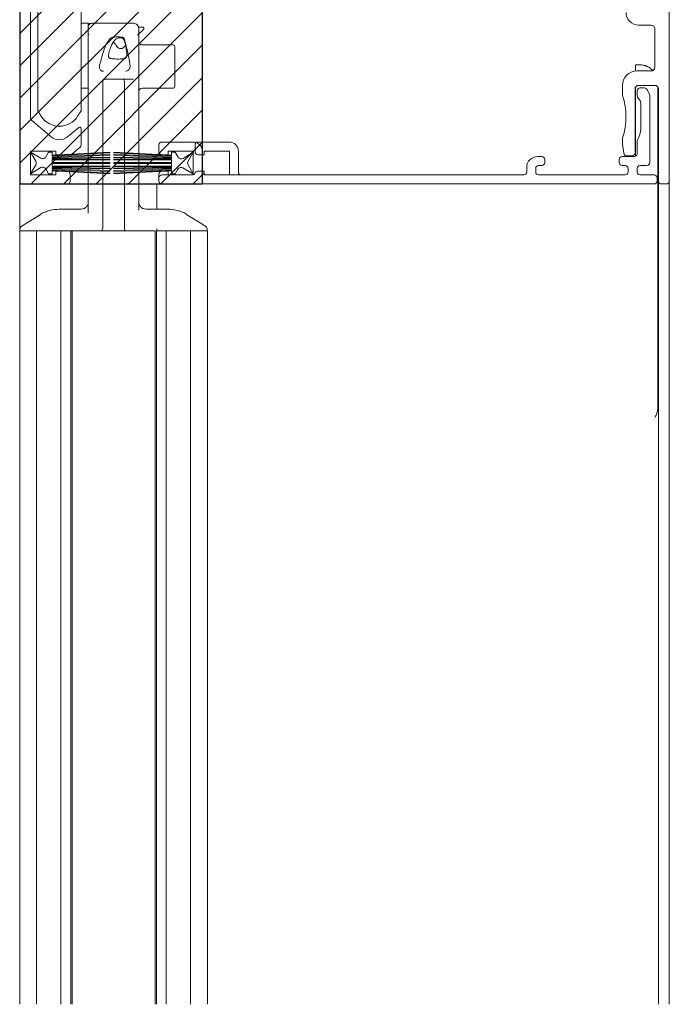
# Model space of a CAD drawing. Units: millimetres. Extents: x 13 to 768, y 4 to 259.
# Drawn here: x 68 to 98, y 126 to 172 of the extents above; entities that cross this region are included whole.
import ezdxf

# ---------------------------------------------------------------- set-up
doc = ezdxf.new("R2010")
doc.units = ezdxf.units.MM

# ---------------------------------------------------------------- blocks, each defined once
blk = doc.blocks.new('SW_BROKEN_VIEW_2')
at = {"color": 0, "linetype": 'Continuous'}
for p, q in [((0, 0), (8.433, 0)), ((0, 0), (0, -15.28)), ((0.847, 0), (0, -0.847)), ((2.344, 0), (0, -2.344)), ((3.841, 0), (0, -3.841)), ((5.337, 0), (0, -5.337)), ((6.834, 0), (0, -6.834)), ((8.331, 0), (0, -8.331)), ((8.433, 0), (8.433, -15.28)), ((8.433, -1.394), (0, -9.827)), ((8.433, -2.891), (0, -11.324)), ((8.433, -4.388), (0, -12.821)), ((8.433, -5.884), (0, -14.318)), ((8.433, -7.381), (0.534, -15.28)), ((8.433, -8.878), (2.031, -15.28)), ((8.433, -10.374), (3.528, -15.28)), ((8.433, -11.871), (5.024, -15.28)), ((8.433, -13.368), (6.521, -15.28)), ((8.433, -14.865), (8.018, -15.28)), ((0, -15.28), (8.433, -15.28))]:
    blk.add_line(p, q, dxfattribs=at)

msp = doc.modelspace()

# ---------------------------------------------------------------- linework, layer by layer
at = {"color": 7, "linetype": 'Continuous', "lineweight": 15}
for p, q in [((67.839, 164.355), (67.839, 193.055)), ((97.839, 193.055), (97.839, 164.355)), ((68.339, 175.005), (68.339, 167.264)), ((68.672, 172.68), (68.672, 167.597)), ((70.672, 172.68), (70.672, 167.597)), ((71.005, 171.638), (70.672, 171.638)), ((71.005, 171.638), (71.005, 168.638)), ((71.005, 168.305), (71.005, 171.472)), ((71.172, 171.638), (73.089, 171.638)), ((73.205, 171.61), (73.207, 171.609)), ((73.347, 171.459), (73.53, 171.459)), ((73.572, 171.389), (73.572, 171.417)), ((97.005, 171.555), (96.422, 171.555)), ((71.005, 171.138), (71.037, 171.107)), ((73.287, 171.087), (73.56, 171.359)), ((73.339, 171.388), (73.339, 169.164)), ((97.172, 169.605), (97.172, 171.388)), ((74.922, 170.638), (73.505, 170.638)), ((75.005, 170.555), (75.005, 168.722)), ((73.352, 170.293), (73.349, 170.298)), ((96.272, 169.722), (96.405, 169.722)), ((96.272, 169.722), (96.272, 169.435)), ((96.405, 169.722), (96.472, 169.722)), ((73.339, 169.164), (73.339, 168.955)), ((97.005, 169.438), (96.339, 169.438)), ((71.672, 168.955), (71.672, 168.305)), ((72.732, 169.055), (71.772, 169.055)), ((72.672, 165.663), (72.672, 168.955)), ((72.772, 169.055), (72.732, 169.055)), ((73.089, 169.055), (72.772, 169.055)), ((73.339, 168.955), (73.339, 165.628)), ((95.672, 168.772), (95.672, 168.344)), ((96.272, 168.678), (96.272, 165.498)), ((96.422, 168.772), (97.172, 168.772)), ((97.305, 168.705), (97.305, 153.888)), ((70.672, 168.638), (71.005, 168.638)), ((71.005, 165.636), (71.005, 168.305)), ((71.672, 168.305), (71.672, 165.671)), ((73.505, 168.638), (74.922, 168.638)), ((96.255, 165.655), (96.255, 168.605)), ((96.355, 168.288), (96.355, 168.522)), ((96.489, 168.655), (96.69, 168.655)), ((96.925, 168.35), (96.809, 168.581)), ((96.939, 165.205), (96.939, 168.29)), ((97.339, 164.355), (97.339, 168.605)), ((96.522, 166.78), (96.522, 167.931)), ((68.672, 167.597), (68.829, 167.351)), ((70.515, 167.351), (70.672, 167.597)), ((68.386, 167.162), (69.297, 166.398)), ((70.047, 166.398), (70.563, 166.83)), ((70.672, 166.779), (70.672, 166.027)), ((74.272, 165.705), (74.272, 166.022)), ((74.405, 166.155), (75.855, 166.155)), ((75.939, 165.705), (75.939, 166.022)), ((76.072, 166.155), (77.522, 166.155)), ((95.672, 166.3), (95.672, 166.082)), ((95.674, 166.062), (95.738, 165.635)), ((96.355, 165.622), (96.355, 166.188)), ((69.505, 165.738), (68.339, 165.738)), ((68.339, 165.738), (68.339, 164.638)), ((68.579, 165.272), (68.339, 165.688)), ((68.339, 165.688), (68.819, 165.411)), ((69.047, 165.472), (69.172, 165.688)), ((69.172, 165.688), (69.339, 165.688)), ((69.339, 165.688), (69.339, 165.549)), ((69.339, 165.549), (72.005, 165.688)), ((72.005, 165.655), (69.339, 165.515)), ((69.339, 165.482), (72.005, 165.575)), ((72.005, 165.542), (69.339, 165.449)), ((69.339, 165.515), (69.339, 165.482)), ((69.505, 165.572), (69.505, 165.738)), ((70.155, 165.572), (69.505, 165.572)), ((70.624, 165.925), (70.241, 165.603)), ((71.005, 165.54), (71.005, 165.603)), ((71.005, 165.444), (71.005, 165.507)), ((71.672, 165.638), (71.672, 165.563)), ((71.672, 165.53), (71.672, 165.456)), ((72.005, 165.688), (72.005, 165.655)), ((72.005, 165.575), (72.005, 165.542)), ((72.189, 165.655), (72.189, 165.688)), ((72.189, 165.688), (74.855, 165.549)), ((74.855, 165.515), (72.189, 165.655)), ((72.189, 165.542), (72.189, 165.575)), ((72.189, 165.575), (74.855, 165.482)), ((74.855, 165.449), (72.189, 165.542)), ((72.672, 165.558), (72.672, 165.63)), ((72.672, 165.453), (72.672, 165.525)), ((73.339, 165.595), (73.339, 165.535)), ((73.339, 165.502), (73.339, 165.442)), ((74.689, 165.572), (74.405, 165.572)), ((75.855, 165.738), (74.689, 165.738)), ((74.689, 165.738), (74.689, 165.572)), ((74.855, 165.549), (74.855, 165.688)), ((74.855, 165.688), (75.022, 165.688)), ((74.855, 165.482), (74.855, 165.515)), ((75.022, 165.688), (75.155, 165.459)), ((75.386, 165.4), (75.855, 165.688)), ((75.855, 165.688), (75.615, 165.272)), ((75.855, 164.638), (75.855, 165.738)), ((76.355, 165.572), (76.072, 165.572)), ((76.272, 165.738), (76.272, 164.772)), ((77.522, 165.738), (76.355, 165.738)), ((76.355, 165.738), (76.355, 165.572)), ((77.522, 164.638), (77.522, 165.738)), ((77.939, 165.738), (77.939, 164.772)), ((95.87, 165.522), (96.122, 165.522)), ((68.339, 164.688), (68.579, 165.105)), ((69.339, 165.415), (72.005, 165.462)), ((69.339, 165.449), (69.339, 165.415)), ((72.005, 165.428), (69.339, 165.382)), ((69.339, 165.382), (69.339, 165.349)), ((69.339, 165.349), (72.005, 165.372)), ((72.005, 165.338), (69.339, 165.315)), ((69.339, 165.315), (69.339, 165.205)), ((69.339, 165.205), (72.005, 165.205)), ((72.005, 165.172), (69.339, 165.172)), ((69.339, 165.172), (69.339, 165.062)), ((69.339, 165.062), (72.005, 165.038)), ((71.005, 165.363), (71.005, 165.411)), ((71.005, 165.205), (71.005, 165.33)), ((71.005, 165.047), (71.005, 165.172)), ((71.672, 165.423), (71.672, 165.369)), ((71.672, 165.336), (71.672, 165.205)), ((71.672, 165.172), (71.672, 165.041)), ((72.005, 165.462), (72.005, 165.428)), ((72.005, 165.372), (72.005, 165.338)), ((72.005, 165.205), (72.005, 165.172)), ((72.189, 165.428), (72.189, 165.462)), ((72.189, 165.462), (74.855, 165.415)), ((74.855, 165.382), (72.189, 165.428)), ((72.189, 165.338), (72.189, 165.372)), ((72.189, 165.372), (74.855, 165.349)), ((74.855, 165.315), (72.189, 165.338)), ((72.189, 165.172), (72.189, 165.205)), ((72.189, 165.205), (74.855, 165.205)), ((74.855, 165.172), (72.189, 165.172)), ((72.189, 165.038), (74.855, 165.062)), ((72.672, 165.368), (72.672, 165.42)), ((72.672, 165.205), (72.672, 165.334)), ((72.672, 165.043), (72.672, 165.172)), ((73.339, 165.408), (73.339, 165.362)), ((73.339, 165.328), (73.339, 165.205)), ((73.339, 165.172), (73.339, 165.048)), ((74.855, 165.415), (74.855, 165.449)), ((74.855, 165.349), (74.855, 165.382)), ((74.855, 165.205), (74.855, 165.315)), ((74.855, 165.062), (74.855, 165.172)), ((75.615, 165.105), (75.855, 164.688)), ((91.955, 165.488), (91.755, 165.488)), ((91.955, 165.072), (91.805, 165.072)), ((92.089, 165.205), (92.089, 165.355)), ((95.522, 165.205), (95.522, 165.355)), ((95.655, 165.488), (96.222, 165.488)), ((95.655, 165.072), (95.805, 165.072)), ((96.805, 165.072), (96.489, 165.072)), ((68.808, 164.977), (68.339, 164.688)), ((68.339, 164.638), (69.505, 164.638)), ((69.172, 164.688), (69.04, 164.918)), ((69.339, 164.688), (69.172, 164.688)), ((72.005, 165.005), (69.339, 165.028)), ((69.339, 165.028), (69.339, 164.995)), ((69.339, 164.995), (72.005, 164.948)), ((72.005, 164.915), (69.339, 164.962)), ((69.339, 164.962), (69.339, 164.928)), ((69.339, 164.928), (72.005, 164.835)), ((72.005, 164.802), (69.339, 164.895)), ((69.339, 164.895), (69.339, 164.862)), ((69.339, 164.862), (72.005, 164.722)), ((69.339, 164.828), (69.339, 164.688)), ((72.005, 164.688), (69.339, 164.828)), ((69.505, 164.638), (69.505, 164.805)), ((69.505, 164.805), (70.039, 164.805)), ((70.172, 164.672), (70.172, 164.355)), ((71.005, 164.966), (71.005, 165.014)), ((71.005, 164.87), (71.005, 164.932)), ((71.005, 164.774), (71.005, 164.837)), ((71.005, 162.874), (71.005, 164.741)), ((71.672, 165.008), (71.672, 164.954)), ((71.672, 164.921), (71.672, 164.847)), ((71.672, 164.813), (71.672, 164.739)), ((71.672, 164.706), (71.672, 162.155)), ((72.005, 165.038), (72.005, 165.005)), ((72.005, 164.948), (72.005, 164.915)), ((72.005, 164.835), (72.005, 164.802)), ((72.005, 164.722), (72.005, 164.688)), ((72.189, 165.005), (72.189, 165.038)), ((74.855, 165.028), (72.189, 165.005)), ((72.189, 164.948), (74.855, 164.995)), ((74.855, 164.962), (72.189, 164.915)), ((72.189, 164.915), (72.189, 164.948)), ((72.189, 164.835), (74.855, 164.928)), ((74.855, 164.895), (72.189, 164.802)), ((72.189, 164.722), (74.855, 164.862)), ((72.189, 164.802), (72.189, 164.835)), ((74.855, 164.828), (72.189, 164.688)), ((72.189, 164.688), (72.189, 164.722)), ((72.672, 164.957), (72.672, 165.009)), ((72.672, 164.852), (72.672, 164.923)), ((72.672, 164.747), (72.672, 164.819)), ((72.672, 162.155), (72.672, 164.714)), ((73.339, 165.015), (73.339, 164.968)), ((73.339, 164.935), (73.339, 164.875)), ((73.339, 164.842), (73.339, 164.782)), ((73.339, 164.749), (73.339, 163.017)), ((74.272, 164.355), (74.272, 164.672)), ((74.405, 164.805), (74.689, 164.805)), ((75.805, 164.638), (74.405, 164.638)), ((74.689, 164.805), (74.689, 164.638)), ((74.689, 164.638), (75.855, 164.638)), ((74.855, 164.995), (74.855, 165.028)), ((74.855, 164.928), (74.855, 164.962)), ((74.855, 164.862), (74.855, 164.895)), ((74.855, 164.688), (74.855, 164.828)), ((75.022, 164.688), (74.855, 164.688)), ((75.147, 164.905), (75.022, 164.688)), ((75.855, 164.688), (75.375, 164.966)), ((76.053, 164.805), (76.355, 164.805)), ((76.355, 164.805), (76.355, 164.638)), ((76.355, 164.638), (77.522, 164.638)), ((76.405, 164.638), (91.122, 164.638)), ((78.072, 164.638), (91.122, 164.638)), ((91.255, 164.988), (91.255, 164.772)), ((91.672, 164.938), (91.672, 164.772)), ((91.805, 164.638), (95.805, 164.638)), ((95.939, 164.938), (95.939, 164.772)), ((96.355, 164.772), (96.355, 164.938)), ((96.489, 164.638), (97.139, 164.638)), ((67.839, 164.355), (67.839, 162.055)), ((70.039, 164.222), (67.972, 164.222)), ((74.172, 163.055), (74.172, 164.222)), ((74.172, 164.222), (74.305, 164.222)), ((74.272, 164.505), (74.272, 164.355)), ((74.305, 164.222), (74.405, 164.222)), ((97.139, 164.222), (74.405, 164.222)), ((97.272, 164.505), (97.272, 164.355)), ((97.339, 164.355), (97.339, 126.34)), ((97.705, 164.222), (97.472, 164.222)), ((97.839, 164.355), (97.839, 126.34)), ((69.666, 163.055), (69.841, 163.055)), ((69.841, 163.055), (70.672, 163.055)), ((73.672, 163.055), (74.504, 163.055)), ((74.504, 163.055), (74.678, 163.055)), ((67.839, 162.055), (67.839, 126.34)), ((68.305, 162.055), (67.839, 162.055)), ((67.853, 162.148), (67.853, 162.055)), ((68.305, 162.055), (67.853, 162.055)), ((68.305, 162.055), (68.622, 162.055)), ((68.622, 162.055), (68.622, 126.34)), ((68.642, 162.055), (68.622, 162.055)), ((68.842, 162.055), (68.642, 162.055)), ((68.889, 162.055), (68.842, 162.055)), ((69.405, 162.055), (68.889, 162.055)), ((69.739, 162.055), (69.405, 162.055)), ((70.257, 162.055), (69.739, 162.055)), ((69.739, 126.34), (69.739, 162.055)), ((70.194, 162.055), (70.194, 126.34)), ((70.257, 126.34), (70.257, 162.055)), ((70.373, 162.055), (70.257, 162.055)), ((73.971, 162.055), (70.373, 162.055)), ((74.088, 162.055), (73.971, 162.055)), ((74.088, 126.34), (74.088, 162.055)), ((74.151, 126.34), (74.151, 162.055)), ((74.322, 162.055), (74.169, 162.055)), ((74.605, 162.055), (74.322, 162.055)), ((74.605, 126.34), (74.605, 162.055)), ((74.939, 162.055), (74.605, 162.055)), ((75.455, 162.055), (74.939, 162.055)), ((75.503, 162.055), (75.455, 162.055)), ((75.703, 162.055), (75.503, 162.055)), ((75.722, 162.055), (75.703, 162.055)), ((75.722, 126.34), (75.722, 162.055)), ((75.722, 162.055), (76.039, 162.055)), ((76.505, 162.055), (76.039, 162.055)), ((76.491, 162.055), (76.039, 162.055)), ((76.492, 162.055), (76.492, 162.148)), ((76.492, 162.148), (76.492, 162.148)), ((76.505, 162.055), (76.505, 126.34))]:
    msp.add_line(p, q, dxfattribs=at)
at = {"color": 7, "linetype": 'Continuous', "lineweight": 15, "flags": 128}
for points in [[(72.099, 170.987), (72.028, 170.948), (71.968, 170.889), (71.968, 170.889)], [(68.78, 162.802), (68.554, 162.66), (67.949, 162.283)], [(76.396, 162.283), (76.169, 162.424), (75.564, 162.802)], [(97.205, 153.493), (97.176, 153.443), (97.172, 153.436)]]:
    msp.add_lwpolyline(points, dxfattribs=at)
at = {"color": 7, "linetype": 'Continuous', "lineweight": 15}
for centre, radius, start, end in [((96.422, 172.138), 0.583, 179.999, 270.0013), ((71.105, 171.538), 0.1, 89.9964, 180.0015), ((73.53, 171.417), 0.0423, 359.99, 90.0024), ((97.005, 171.388), 0.167, 359.9981, 89.9993), ((73.53, 171.389), 0.0424, 315.0362, 359.972), ((72, 170.472), 0.333, 23.1954, 61.3891), ((72.505, 170.688), 0.217, 203.2015, 336.7985), ((73.505, 170.805), 0.167, 180.0046, 269.9995), ((74.922, 170.555), 0.0834, 0.0029, 89.9877), ((96.472, 168.891), 0.831, 79.6133, 90.018), ((96.472, 168.888), 0.833, 43.1136, 59.9994), ((97.005, 169.605), 0.167, 270.0007, 359.9951), ((96.339, 168.772), 0.667, 90.0004, 180.0006), ((72.572, 168.955), 0.1, 359.9985, 90.0032), ((74.922, 168.722), 0.0834, 270.0123, 359.9971), ((96.422, 168.605), 0.167, 90.0007, 179.9951), ((97.172, 168.605), 0.167, 0.0042, 89.9996), ((73.505, 168.472), 0.167, 90.0005, 179.9954), ((95.805, 168.344), 0.133, 180.0022, 198.5224), ((92.755, 167.322), 3.083, 341.4752, 18.5248), ((96.489, 168.522), 0.133, 89.9916, 180.0095), ((96.489, 168.288), 0.133, 179.9942, 230.0045), ((96.69, 168.522), 0.133, 26.5534, 90.0077), ((96.805, 168.29), 0.133, 359.9983, 26.5689), ((96.189, 167.931), 0.333, 0.004, 49.9908), ((69.672, 167.888), 1, 212.501, 327.499), ((68.472, 167.264), 0.133, 180.0035, 229.9947), ((70.605, 166.779), 0.0667, 359.9988, 130.0086), ((95.522, 166.78), 1, 328.5323, 0.0003), ((69.672, 166.844), 0.583, 229.9998, 310.0002), ((70.539, 166.027), 0.133, 310.0038, 359.9969), ((74.405, 166.022), 0.133, 90.0062, 179.9949), ((75.855, 165.738), 0.417, 359.9994, 90.002), ((76.072, 166.022), 0.133, 90.0062, 179.9949), ((77.522, 165.738), 0.417, 359.9994, 90.002), ((95.805, 166.3), 0.133, 161.4607, 180.0148), ((95.805, 166.082), 0.133, 179.9927, 188.6282), ((96.489, 166.188), 0.133, 148.5277, 180.0049), ((70.155, 165.705), 0.133, 270.0136, 309.9851), ((74.405, 165.705), 0.133, 180.0051, 269.9938), ((76.072, 165.705), 0.133, 180.0051, 269.9938), ((95.87, 165.655), 0.133, 188.6189, 269.9927), ((96.122, 165.655), 0.133, 270.0062, 359.9949), ((96.222, 165.622), 0.133, 269.9916, 0.0095), ((68.435, 165.188), 0.167, 329.9976, 30.0024), ((68.903, 165.555), 0.167, 239.9991, 330.0061), ((75.299, 165.542), 0.167, 209.9934, 301.5753), ((75.759, 165.188), 0.167, 149.9983, 210.0017), ((91.755, 164.988), 0.5, 90.0003, 180.0001), ((91.805, 164.938), 0.133, 89.9918, 180.009), ((91.955, 165.355), 0.133, 0.0056, 89.9936), ((91.955, 165.205), 0.133, 270.0064, 359.9944), ((95.655, 165.355), 0.133, 90.0062, 179.9949), ((95.655, 165.205), 0.133, 180.0051, 269.9938), ((95.805, 164.938), 0.133, 359.9905, 90.0084), ((96.489, 164.938), 0.133, 89.9916, 180.0095), ((96.805, 165.205), 0.133, 270.0062, 359.9949), ((68.895, 164.835), 0.167, 30.0047, 121.5731), ((70.039, 164.672), 0.133, 359.9905, 90.0089), ((74.405, 164.672), 0.133, 89.9916, 180.0095), ((74.405, 164.505), 0.133, 90.0062, 179.9949), ((75.291, 164.822), 0.167, 59.999, 150.0063), ((75.805, 164.772), 0.133, 269.989, 337.9829), ((76.053, 164.672), 0.133, 89.989, 157.9829), ((76.405, 164.772), 0.133, 179.9905, 270.0084), ((78.072, 164.772), 0.133, 179.9908, 270.0083), ((91.122, 164.772), 0.133, 269.9918, 0.009), ((91.805, 164.772), 0.133, 179.991, 270.0082), ((95.805, 164.772), 0.133, 269.9916, 0.0095), ((96.489, 164.772), 0.133, 179.9905, 270.0084), ((97.139, 164.505), 0.133, 0.0051, 89.9938), ((67.972, 164.355), 0.133, 180.006, 269.9935), ((70.039, 164.355), 0.133, 270.0056, 359.9949), ((74.405, 164.355), 0.133, 180.0051, 269.9938), ((97.139, 164.355), 0.133, 270.0062, 359.9949), ((97.472, 164.355), 0.133, 180.006, 269.9935), ((97.705, 164.355), 0.133, 270.0065, 359.994), ((71.572, 162.155), 0.1, 269.9976, 0.0009), ((72.772, 162.155), 0.1, 179.9985, 270.0032), ((76.358, 162.148), 0.133, 359.9832, 35.7986)]:
    msp.add_arc(centre, radius, start, end, dxfattribs=at)
for points, knots in [([(71.005, 171.472), (71.008, 171.494), (71.013, 171.537), (71.052, 171.592), (71.107, 171.631), (71.15, 171.636), (71.172, 171.638)], [0, 0, 0, 0, 0.249993, 0.499971, 0.750001, 1, 1, 1, 1]), ([(73.339, 171.388), (73.335, 171.421), (73.328, 171.487), (73.27, 171.569), (73.187, 171.627), (73.122, 171.635), (73.089, 171.638)], [0, 0, 0, 0, 0.250033, 0.500022, 0.750001, 1, 1, 1, 1]), ([(72.636, 170.913), (72.613, 170.935), (72.583, 170.963), (72.539, 170.97), (72.524, 170.971), (72.516, 170.972), (72.512, 170.972), (72.51, 170.972), (72.508, 170.972), (72.507, 170.972), (72.506, 170.972), (72.504, 170.972), (72.503, 170.972), (72.499, 170.972), (72.487, 170.972), (72.445, 170.97), (72.357, 170.958), (72.239, 170.881), (72.135, 170.739), (72.044, 170.548), (71.989, 170.368), (71.946, 170.216), (71.932, 170.123), (71.959, 170.058), (71.984, 170.029), (72.013, 170.012), (72.077, 170.001), (72.232, 169.991), (72.415, 169.984), (72.586, 170.001), (72.671, 170), (72.728, 170.03), (72.763, 170.068), (72.8, 170.158), (72.776, 170.303), (72.76, 170.472), (72.73, 170.644), (72.699, 170.793), (72.653, 170.88), (72.636, 170.913)], [0, 0, 0, 0, 0.02989, 0.038312, 0.04343, 0.045385, 0.046438, 0.046918, 0.04759, 0.047949, 0.048372, 0.048754, 0.049218, 0.050107, 0.052629, 0.060459, 0.092187, 0.13918, 0.194977, 0.264369, 0.348329, 0.379745, 0.422418, 0.436273, 0.448968, 0.458812, 0.469277, 0.512333, 0.613581, 0.648568, 0.68347, 0.695777, 0.711113, 0.733222, 0.790059, 0.850613, 0.902796, 0.96307, 1, 1, 1, 1]), ([(72.173, 171.004), (72.173, 171.004), (72.172, 171.004), (72.161, 171.003), (72.149, 171.001), (72.125, 170.996), (72.111, 170.991), (72.099, 170.987)], [0, 0, 0, 0, 0.000261, 0.021619, 0.424419, 0.498311, 1, 1, 1, 1]), ([(72.537, 171.004), (72.537, 171.004), (72.528, 171.004), (72.483, 171.008), (72.361, 171.011), (72.249, 171.004), (72.173, 171.004), (72.173, 171.004)], [0, 0, 0, 0, 0.000054, 0.073496, 0.374847, 0.999946, 1, 1, 1, 1]), ([(72.686, 170.889), (72.685, 170.893), (72.674, 170.922), (72.644, 170.962), (72.597, 170.99), (72.565, 171), (72.546, 171.003), (72.539, 171.004), (72.537, 171.004), (72.537, 171.004)], [0, 0, 0, 0, 0.058531, 0.473124, 0.711231, 0.885729, 0.978291, 0.9999, 1, 1, 1, 1]), ([(71.968, 170.889), (71.968, 170.889), (71.962, 170.866), (71.767, 170.616), (71.683, 170.206), (71.565, 169.842), (71.541, 169.745), (71.541, 169.745)], [0, 0, 0, 0, 0.0000168, 0.0582274, 0.7552751, 0.9999832, 1, 1, 1, 1]), ([(72.93, 169.75), (72.93, 169.75), (72.919, 169.819), (72.884, 169.995), (72.823, 170.378), (72.725, 170.684), (72.686, 170.889), (72.686, 170.889)], [0, 0, 0, 0, 0.000017, 0.178692, 0.46096, 0.999983, 1, 1, 1, 1]), ([(71.541, 169.745), (71.541, 169.745), (71.534, 169.719), (71.517, 169.66), (71.523, 169.575), (71.551, 169.505), (71.589, 169.461), (71.623, 169.44), (71.657, 169.427), (71.681, 169.422), (71.701, 169.422), (71.704, 169.422), (71.704, 169.422)], [0, 0, 0, 0, 0.000048, 0.195562, 0.429732, 0.582797, 0.719039, 0.834195, 0.86022, 0.977614, 0.99995, 1, 1, 1, 1]), ([(72.733, 169.422), (72.733, 169.422), (72.737, 169.422), (72.76, 169.423), (72.786, 169.429), (72.827, 169.448), (72.869, 169.479), (72.915, 169.546), (72.941, 169.641), (72.936, 169.712), (72.93, 169.75), (72.93, 169.75)], [0, 0, 0, 0, 0.0000457, 0.0260789, 0.1606265, 0.1814172, 0.3337629, 0.5123544, 0.7336328, 0.9999537, 1, 1, 1, 1]), ([(96.622, 169.708), (96.637, 169.705), (96.666, 169.7), (96.704, 169.689), (96.732, 169.68), (96.748, 169.675), (96.755, 169.672), (96.755, 169.672)], [0, 0, 0, 0, 0.332153, 0.6276543, 0.8561897, 0.9811517, 1, 1, 1, 1]), ([(96.755, 169.672), (96.758, 169.671), (96.766, 169.668), (96.785, 169.661), (96.814, 169.649), (96.85, 169.632), (96.875, 169.618), (96.889, 169.61)], [0, 0, 0, 0, 0.048918, 0.188889, 0.405773, 0.687266, 1, 1, 1, 1]), ([(71.672, 168.955), (71.673, 168.967), (71.676, 168.99), (71.694, 169.021), (71.721, 169.043), (71.749, 169.054), (71.766, 169.055), (71.772, 169.055)], [0, 0, 0, 0, 0.221396, 0.443226, 0.666168, 0.884003, 1, 1, 1, 1]), ([(70.672, 163.055), (70.716, 163.06), (70.803, 163.07), (70.913, 163.147), (70.99, 163.257), (71, 163.345), (71.005, 163.388)], [0, 0, 0, 0, 0.250002, 0.500006, 0.750012, 1, 1, 1, 1]), ([(73.672, 163.055), (73.628, 163.06), (73.541, 163.07), (73.431, 163.147), (73.354, 163.257), (73.344, 163.345), (73.339, 163.388)], [0, 0, 0, 0, 0.250002, 0.500007, 0.750011, 1, 1, 1, 1]), ([(69.666, 163.055), (69.515, 163.046), (69.283, 163.032), (69.001, 162.911), (68.832, 162.865), (68.78, 162.802), (68.78, 162.802)], [0, 0, 0, 0, 0.479504, 0.736985, 0.999973, 1, 1, 1, 1]), ([(75.564, 162.802), (75.564, 162.802), (75.505, 162.872), (75.312, 162.925), (75.026, 163.037), (74.805, 163.048), (74.678, 163.055)], [0, 0, 0, 0, 0.000028, 0.297047, 0.594094, 1, 1, 1, 1]), ([(67.874, 162.22), (67.874, 162.219), (67.863, 162.207), (67.854, 162.181), (67.854, 162.157), (67.855, 162.148)], [0, 0, 0, 0, 0.02494, 0.650093, 1, 1, 1, 1]), ([(67.949, 162.283), (67.944, 162.279), (67.934, 162.273), (67.921, 162.265), (67.911, 162.259), (67.904, 162.253), (67.89, 162.242), (67.881, 162.229), (67.874, 162.22)], [0, 0, 0, 0, 0.182508, 0.353669, 0.457729, 0.534591, 0.647862, 1, 1, 1, 1]), ([(74.169, 162.055), (74.168, 162.072), (74.167, 162.106), (74.166, 162.139), (74.165, 162.155)], [0, 0, 0, 0, 0.512452, 1, 1, 1, 1]), ([(76.466, 162.225), (76.464, 162.229), (76.459, 162.237), (76.449, 162.246), (76.439, 162.254), (76.434, 162.258), (76.425, 162.264), (76.414, 162.271), (76.4, 162.28), (76.392, 162.285), (76.389, 162.286)], [0, 0, 0, 0, 0.112986, 0.297428, 0.418941, 0.470737, 0.51971, 0.715391, 0.896627, 1, 1, 1, 1]), ([(97.305, 153.888), (97.301, 153.818), (97.292, 153.68), (97.234, 153.555), (97.205, 153.493)], [0, 0, 0, 0, 0.506281, 1, 1, 1, 1])]:
    msp.add_open_spline(points, degree=3, knots=knots, dxfattribs=at)

# ---------------------------------------------------------------- block references
at = {"color": 7, "linetype": 'Continuous'}
msp.add_blockref('SW_BROKEN_VIEW_2', (67.839, 179.502), dxfattribs=at)

doc.saveas('drawing.dxf')
